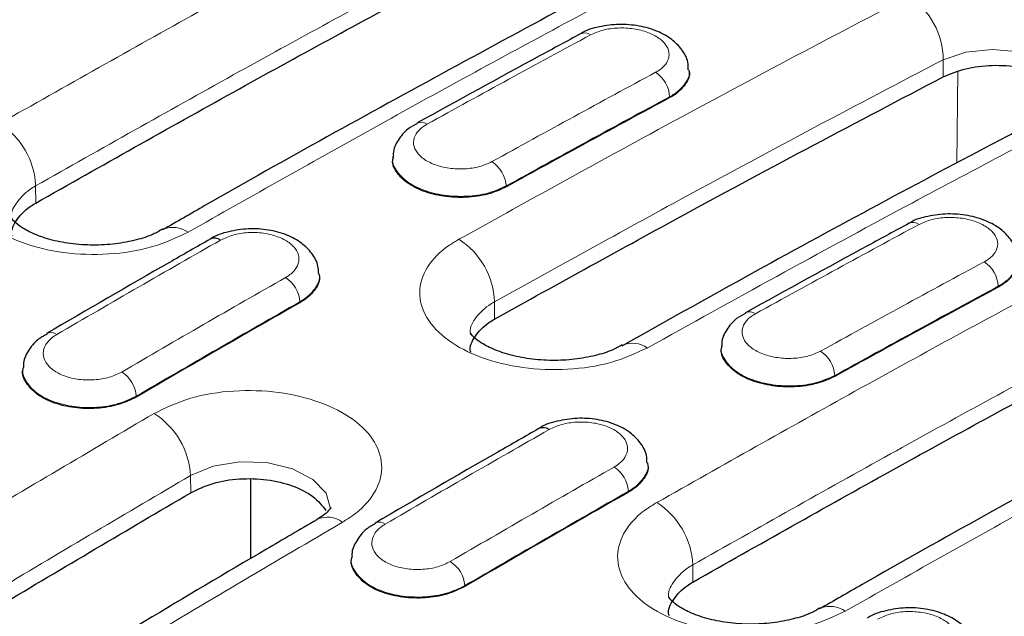
# Model space of a CAD drawing. Units: millimetres. Extents: x 0 to 420, y 0 to 297.
# Drawn here: x 243 to 253, y 123 to 129 of the extents above; entities that cross this region are included whole.
import ezdxf

# ---------------------------------------------------------------- set-up
doc = ezdxf.new("R2010")
doc.units = ezdxf.units.MM

msp = doc.modelspace()

# ---------------------------------------------------------------- linework, layer by layer
at = {"color": 8, "linetype": 'Continuous', "lineweight": 18}
for p, q in [((252.3662, 128.4458), (252.3649, 128.6136)), ((252.5067, 128.4964), (252.4999, 127.6006)), ((249.6923, 128.2514), (249.6925, 128.2425)), ((243.499, 127.2121), (243.4978, 127.3797)), ((248.0948, 127.3786), (248.095, 127.3697)), ((252.9025, 126.3981), (252.9027, 126.3892)), ((246.079, 126.2461), (246.0794, 126.2373)), ((247.9821, 126.0774), (247.9808, 126.245)), ((251.305, 125.5253), (251.3052, 125.5164)), ((244.481, 125.3235), (244.4814, 125.3148)), ((245.0123, 124.3792), (245.011, 124.5468)), ((249.2893, 124.3928), (249.2897, 124.3841)), ((249.9196, 123.5056), (249.9183, 123.6732)), ((247.6912, 123.4703), (247.6916, 123.4615))]:
    msp.add_line(p, q, dxfattribs=at)
at = {"color": 7, "linetype": 'Continuous', "lineweight": 25}
for p, q in [((249.8824, 128.5029), (249.882, 128.5126)), ((246.9882, 127.6696), (246.9874, 127.6603)), ((246.2693, 126.5136), (246.2687, 126.5231)), ((250.1984, 125.8164), (250.1976, 125.807)), ((243.374, 125.6007), (243.3734, 125.5912)), ((249.4796, 124.6604), (249.479, 124.6698)), ((245.5964, 124.5103), (245.5964, 123.7331)), ((246.5843, 123.7474), (246.5837, 123.738))]:
    msp.add_line(p, q, dxfattribs=at)
at = {"color": 8, "linetype": 'Continuous', "lineweight": 18, "flags": 128}
for points in [[(253.7334, 128.2455), (253.7335, 128.2458), (253.6898, 128.3877), (253.561, 128.5183), (253.3612, 128.6234), (253.1128, 128.6908), (252.8438, 128.7127), (252.5848, 128.686), (252.3649, 128.6136), (252.3649, 128.6136), (252.3649, 128.6136)], [(246.3791, 124.218), (246.3797, 124.2199), (246.336, 124.3734), (246.2067, 124.5098), (246.0065, 124.6138), (245.758, 124.6736), (245.4893, 124.6823), (245.2306, 124.6385), (245.011, 124.5468), (245.011, 124.5468), (245.011, 124.5468)]]:
    msp.add_lwpolyline(points, dxfattribs=at)
at = {"color": 7, "linetype": 'Continuous', "lineweight": 25, "flags": 128}
for points in [[(244.744, 126.9553), (244.7379, 126.952), (244.7363, 126.9511)], [(249.2212, 125.8175), (249.2233, 125.8187), (249.2308, 125.8227)], [(251.1645, 123.2488), (251.1584, 123.2455), (251.1569, 123.2447)]]:
    msp.add_lwpolyline(points, dxfattribs=at)
at = {"color": 8, "linetype": 'Continuous', "lineweight": 18}
for centre, radius, start, end in [((251.6262, 128.612), 0.7388, 0.12402, 57.01901), ((248.8619, 128.7746), 0.1009, 54.4499, 113.93799), ((249.3917, 128.2377), 0.3009, 2.59737, 57.02509), ((242.7334, 127.3457), 0.7652, 2.54889, 57.32523), ((247.2627, 127.9012), 0.1007, 54.3073, 113.21079), ((247.7915, 127.3612), 0.3038, 3.27471, 57.14185), ((252.0722, 126.9213), 0.1009, 54.4499, 113.93799), ((244.8398, 126.7187), 0.2553, 54.68435, 112.05877), ((247.2223, 126.2186), 0.759, 1.99787, 57.25684), ((252.602, 126.3845), 0.3009, 2.59737, 57.02509), ((245.7718, 126.2239), 0.308, 4.12287, 57.20771), ((250.4729, 126.0479), 0.1007, 54.3073, 113.21079), ((243.6454, 125.8456), 0.0994, 53.87673, 113.80218), ((249.3261, 125.5847), 0.2564, 54.81727, 111.82751), ((251.0017, 125.508), 0.3038, 3.27471, 57.14185), ((244.1709, 125.2974), 0.3111, 4.8113, 57.32413), ((244.2386, 124.5024), 0.7737, 3.28871, 57.41587), ((248.9821, 124.3707), 0.308, 4.12287, 57.20771), ((249.1539, 123.6392), 0.7652, 2.54889, 57.32523), ((246.3513, 123.9017), 0.2388, 52.63105, 116.28224), ((246.8557, 123.9923), 0.0994, 53.87673, 113.80218), ((247.3812, 123.4442), 0.3111, 4.8113, 57.32413), ((251.2604, 123.0122), 0.2553, 54.68435, 112.05877)]:
    msp.add_arc(centre, radius, start, end, dxfattribs=at)
at = {"color": 7, "linetype": 'Continuous', "lineweight": 25}
for centre in [(245.2453, 126.7689), (248.4556, 124.9156)]:
    msp.add_arc(centre, 0.0995, 54.01244, 114.6327, dxfattribs=at)
at = {"color": 8, "linetype": 'Continuous', "lineweight": 18}
for centre, major_axis, ratio, start_param, end_param in [((237.4314, -25.5295), (102.8205, 161.1813), 0.547225, 0.776862, 0.788704), ((252.2113, -34.0617), (87.3626, 170.0724), 0.605864, 0.722903, 0.734744), ((252.3527, -34.1346), (87.2621, 169.8994), 0.605892, 0.722869, 0.73471), ((240.6417, -27.3827), (102.8205, 161.1813), 0.547225, 0.776862, 0.788704), ((237.4314, -25.5295), (102.6251, 161.2978), 0.546447, 0.802955, 0.814796), ((255.4215, -35.915), (87.3626, 170.0724), 0.605864, 0.722903, 0.734744), ((252.2113, -34.0617), (87.56, 169.9629), 0.606726, 0.750356, 0.762197), ((255.563, -35.9878), (87.2621, 169.8994), 0.605892, 0.722869, 0.73471), ((252.3525, -34.1347), (87.4595, 169.7898), 0.606756, 0.750322, 0.762164), ((240.6417, -27.3827), (102.6251, 161.2978), 0.546447, 0.802955, 0.814796), ((255.4215, -35.915), (87.56, 169.9629), 0.606726, 0.750356, 0.762197), ((255.5628, -35.9879), (87.4595, 169.7898), 0.606756, 0.750322, 0.762164)]:
    msp.add_ellipse(centre, major_axis=major_axis, ratio=ratio, start_param=start_param, end_param=end_param, dxfattribs=at)
at = {"color": 7, "linetype": 'Continuous', "lineweight": 25}
for centre, major_axis, ratio, start_param, end_param in [((252.3529, -34.1435), (87.2621, 169.8994), 0.605892, 0.722869, 0.73471), ((255.5632, -35.9967), (87.2621, 169.8994), 0.605892, 0.722869, 0.73471), ((252.3529, -34.1435), (87.4595, 169.7898), 0.606756, 0.750322, 0.762164), ((255.5632, -35.9967), (87.4595, 169.7898), 0.606756, 0.750322, 0.762164)]:
    msp.add_ellipse(centre, major_axis=major_axis, ratio=ratio, start_param=start_param, end_param=end_param, dxfattribs=at)
at = {"color": 8, "linetype": 'Continuous', "lineweight": 18}
for points, knots in [([(243.1465, 127.9898), (243.7918, 128.3545), (245.0601, 129.0711), (246.9508, 130.1024), (248.1956, 130.7574), (248.818, 131.0849)], [0, 0, 0, 0, 0.341233, 0.670585, 1, 1, 1, 1]), ([(249.1546, 130.4668), (248.5338, 130.1401), (247.2923, 129.4868), (245.4064, 128.4582), (244.1415, 127.7435), (243.4978, 127.3797)], [0, 0, 0, 0, 0.329415, 0.658767, 1, 1, 1, 1]), ([(250.659, 130.0222), (250.0142, 129.6828), (248.7471, 129.0158), (246.8564, 127.9834), (245.6104, 127.2792), (244.9874, 126.927)], [0, 0, 0, 0, 0.341233, 0.670585, 1, 1, 1, 1]), ([(252.0283, 129.2317), (252.1424, 129.2799), (252.3704, 129.3762), (252.8057, 129.4274), (253.2497, 129.4006), (253.6617, 129.2936), (253.9924, 129.1204), (254.2054, 128.9004), (254.2773, 128.6581), (254.1989, 128.4209), (254.032, 128.2597), (253.9007, 128.1864), (253.8693, 128.1689)], [0, 0, 0, 0, 0.107659, 0.215261, 0.322723, 0.429998, 0.53712, 0.644115, 0.751286, 0.858638, 0.966208, 1, 1, 1, 1]), ([(247.6328, 126.857), (248.2556, 127.2023), (249.2998, 127.7812), (250.765, 128.5688), (251.6072, 129.0107), (252.0283, 129.2317)], [0, 0, 0, 0, 0.4248934, 0.7124341, 1, 1, 1, 1]), ([(249.5555, 128.4901), (249.5663, 128.4964), (249.6116, 128.5225), (249.669, 128.5796), (249.6958, 128.6633), (249.6708, 128.7483), (249.597, 128.8249), (249.4828, 128.8844), (249.3409, 128.9203), (249.188, 128.928), (249.0382, 128.9084), (248.9598, 128.8739), (248.9206, 128.8566)], [0, 0, 0, 0, 0.033864, 0.141269, 0.248635, 0.355955, 0.463244, 0.57053, 0.67784, 0.785193, 0.892585, 1, 1, 1, 1]), ([(252.3649, 128.6136), (251.9449, 128.3932), (251.1048, 127.9524), (249.6435, 127.1669), (248.602, 126.5894), (247.9808, 126.245)], [0, 0, 0, 0, 0.287566, 0.575107, 1, 1, 1, 1]), ([(249.8785, 128.5151), (249.8798, 128.5109), (249.8941, 128.4665), (249.8512, 128.3808), (249.7735, 128.2983), (249.708, 128.2604), (249.6923, 128.2514)], [0, 0, 0, 0, 0.0431139, 0.4563769, 0.8696894, 1, 1, 1, 1]), ([(253.8693, 128.1689), (253.247, 127.8416), (252.2036, 127.2927), (250.7382, 126.497), (249.8953, 126.0285), (249.4738, 125.7942)], [0, 0, 0, 0, 0.424893, 0.712434, 1, 1, 1, 1]), ([(244.9874, 126.927), (244.8735, 126.8737), (244.6457, 126.767), (244.211, 126.7), (243.7674, 126.7138), (243.3554, 126.8128), (243.0241, 126.9849), (242.8105, 127.2107), (242.7384, 127.4648), (242.8169, 127.7172), (242.9839, 127.8908), (243.1151, 127.9707), (243.1465, 127.9898)], [0, 0, 0, 0, 0.1074876, 0.2149173, 0.3222479, 0.4295291, 0.5368029, 0.6440791, 0.7513837, 0.8587962, 0.9662799, 1, 1, 1, 1]), ([(247.3214, 127.9829), (247.3106, 127.9765), (247.2653, 127.9498), (247.2078, 127.8914), (247.181, 127.8062), (247.206, 127.72), (247.2797, 127.6428), (247.3939, 127.5834), (247.5359, 127.5483), (247.6888, 127.542), (247.8386, 127.5631), (247.9171, 127.5986), (247.9563, 127.6164)], [0, 0, 0, 0, 0.0338608, 0.1412653, 0.2486317, 0.3559529, 0.4632424, 0.5705282, 0.6778391, 0.785192, 0.8925844, 1, 1, 1, 1]), ([(248.0948, 127.3786), (248.0381, 127.353), (247.9249, 127.302), (247.7086, 127.2719), (247.4877, 127.2814), (247.283, 127.3323), (247.1166, 127.4183), (247.0156, 127.5291), (246.9749, 127.6187), (246.9906, 127.6642), (246.9924, 127.6696)], [0, 0, 0, 0, 0.1402, 0.280395, 0.420582, 0.560756, 0.700917, 0.841072, 0.981231, 1, 1, 1, 1]), ([(243.4978, 127.3797), (243.4978, 127.3797), (243.4779, 127.3685), (243.3983, 127.3187), (243.302, 127.2137), (243.2484, 127.1079), (243.2635, 127.0558), (243.2638, 127.0548)], [0, 0, 0, 0, 0.000019, 0.134427, 0.562903, 0.991383, 1, 1, 1, 1]), ([(249.567, 124.2833), (250.2124, 124.648), (251.4806, 125.3646), (253.3714, 126.3959), (254.6161, 127.0509), (255.2386, 127.3784)], [0, 0, 0, 0, 0.341233, 0.670585, 1, 1, 1, 1]), ([(252.7657, 126.6369), (252.7766, 126.6431), (252.8218, 126.6692), (252.8793, 126.7264), (252.9061, 126.81), (252.8811, 126.8951), (252.8073, 126.9716), (252.6931, 127.0312), (252.5511, 127.0671), (252.3983, 127.0747), (252.2485, 127.0551), (252.17, 127.0206), (252.1308, 127.0034)], [0, 0, 0, 0, 0.033864, 0.141269, 0.248635, 0.355955, 0.463244, 0.57053, 0.67784, 0.785193, 0.892585, 1, 1, 1, 1]), ([(245.9387, 126.4828), (245.9495, 126.4894), (245.9948, 126.517), (246.0523, 126.5767), (246.0791, 126.6631), (246.0541, 126.7501), (245.9804, 126.8277), (245.8662, 126.887), (245.7242, 126.9216), (245.5713, 126.927), (245.4215, 126.9044), (245.343, 126.8677), (245.3038, 126.8494)], [0, 0, 0, 0, 0.033863, 0.141267, 0.248633, 0.355954, 0.463243, 0.570529, 0.67784, 0.785192, 0.892585, 1, 1, 1, 1]), ([(249.4738, 125.7942), (249.3599, 125.742), (249.1321, 125.6376), (248.6973, 125.5736), (248.2537, 125.5897), (247.8417, 125.6901), (247.5105, 125.8623), (247.2968, 126.0871), (247.2248, 126.3392), (247.3032, 126.5888), (247.4703, 126.7598), (247.6015, 126.8383), (247.6328, 126.857)], [0, 0, 0, 0, 0.107499, 0.21494, 0.322274, 0.429551, 0.536817, 0.644085, 0.751382, 0.858788, 0.966272, 1, 1, 1, 1]), ([(255.5752, 126.7603), (254.9543, 126.4336), (253.7128, 125.7803), (251.827, 124.7517), (250.562, 124.037), (249.9183, 123.6732)], [0, 0, 0, 0, 0.329415, 0.658767, 1, 1, 1, 1]), ([(253.0888, 126.6619), (253.0901, 126.6577), (253.1043, 126.6133), (253.0615, 126.5276), (252.9838, 126.445), (252.9182, 126.4072), (252.9025, 126.3981)], [0, 0, 0, 0, 0.043114, 0.456377, 0.869689, 1, 1, 1, 1]), ([(246.264, 126.5251), (246.2659, 126.5192), (246.281, 126.4721), (246.2384, 126.3817), (246.1603, 126.2956), (246.0948, 126.2556), (246.079, 126.2461)], [0, 0, 0, 0, 0.058528, 0.465137, 0.871795, 1, 1, 1, 1]), ([(247.9808, 126.245), (247.9808, 126.245), (247.9609, 126.2341), (247.8814, 126.1859), (247.7851, 126.0833), (247.7314, 125.9796), (247.7466, 125.9281), (247.7469, 125.927)], [0, 0, 0, 0, 0.000019, 0.134399, 0.56268, 0.990923, 1, 1, 1, 1]), ([(257.0795, 126.3157), (256.4348, 125.9763), (255.1677, 125.3093), (253.2769, 124.2769), (252.031, 123.5727), (251.408, 123.2205)], [0, 0, 0, 0, 0.341233, 0.670585, 1, 1, 1, 1]), ([(250.5317, 126.1297), (250.5208, 126.1233), (250.4756, 126.0965), (250.4181, 126.0381), (250.3912, 125.9529), (250.4162, 125.8667), (250.49, 125.7896), (250.6042, 125.7301), (250.7462, 125.6951), (250.8991, 125.6887), (251.0489, 125.7099), (251.1273, 125.7454), (251.1666, 125.7632)], [0, 0, 0, 0, 0.033861, 0.141265, 0.248632, 0.355953, 0.463242, 0.570528, 0.677839, 0.785192, 0.892584, 1, 1, 1, 1]), ([(243.704, 125.9259), (243.6932, 125.9191), (243.6479, 125.8909), (243.5904, 125.83), (243.5635, 125.742), (243.5885, 125.6538), (243.6623, 125.5758), (243.7765, 125.5165), (243.9185, 125.4827), (244.0714, 125.4786), (244.2212, 125.5027), (244.2997, 125.5405), (244.3389, 125.5593)], [0, 0, 0, 0, 0.0338627, 0.141267, 0.2486332, 0.3559541, 0.4632433, 0.5705289, 0.6778396, 0.7851923, 0.8925846, 1, 1, 1, 1]), ([(251.305, 125.5253), (251.2484, 125.4998), (251.1351, 125.4488), (250.9188, 125.4186), (250.6979, 125.4282), (250.4933, 125.479), (250.3268, 125.565), (250.2259, 125.6759), (250.1852, 125.7655), (250.2009, 125.811), (250.2027, 125.8163)], [0, 0, 0, 0, 0.1402, 0.280395, 0.420582, 0.560756, 0.700917, 0.841072, 0.981231, 1, 1, 1, 1]), ([(244.481, 125.3235), (244.4243, 125.2964), (244.311, 125.2422), (244.0947, 125.2078), (243.8738, 125.2141), (243.6692, 125.2631), (243.5026, 125.3488), (243.4019, 125.4611), (243.361, 125.5514), (243.3761, 125.5973), (243.3776, 125.6017)], [0, 0, 0, 0, 0.14073, 0.281455, 0.422172, 0.562876, 0.703566, 0.844251, 0.984941, 1, 1, 1, 1]), ([(244.6552, 125.1543), (244.7692, 125.209), (244.9969, 125.3184), (245.4317, 125.3871), (245.8753, 125.3738), (246.2873, 125.2747), (246.6186, 125.1026), (246.8322, 124.8769), (246.9042, 124.6226), (246.8258, 124.3689), (246.6588, 124.1929), (246.5276, 124.1111), (246.4962, 124.0915)], [0, 0, 0, 0, 0.107488, 0.214917, 0.322248, 0.429529, 0.536803, 0.644079, 0.751384, 0.858796, 0.96628, 1, 1, 1, 1]), ([(238.9837, 121.7012), (239.6284, 122.1062), (240.8955, 122.9022), (242.7863, 124.0528), (244.0322, 124.7871), (244.6552, 125.1543)], [0, 0, 0, 0, 0.3412327, 0.6705848, 1, 1, 1, 1]), ([(249.1489, 124.6296), (249.1598, 124.6362), (249.205, 124.6638), (249.2625, 124.7234), (249.2894, 124.8099), (249.2644, 124.8969), (249.1907, 124.9744), (249.0765, 125.0338), (248.9345, 125.0683), (248.7816, 125.0737), (248.6317, 125.0512), (248.5533, 125.0145), (248.514, 124.9961)], [0, 0, 0, 0, 0.033863, 0.141267, 0.248633, 0.355954, 0.463243, 0.570529, 0.67784, 0.785192, 0.892585, 1, 1, 1, 1]), ([(249.4743, 124.6718), (249.4762, 124.6659), (249.4913, 124.6189), (249.4487, 124.5285), (249.3706, 124.4423), (249.305, 124.4024), (249.2893, 124.3928)], [0, 0, 0, 0, 0.058528, 0.465137, 0.871795, 1, 1, 1, 1]), ([(245.011, 124.5468), (244.3896, 124.1806), (243.1469, 123.4482), (241.2611, 122.3005), (239.9972, 121.5066), (239.3541, 121.1026)], [0, 0, 0, 0, 0.329415, 0.658767, 1, 1, 1, 1]), ([(251.408, 123.2205), (251.294, 123.1672), (251.0663, 123.0605), (250.6315, 122.9935), (250.1879, 123.0073), (249.7759, 123.1064), (249.4447, 123.2784), (249.231, 123.5042), (249.159, 123.7583), (249.2374, 124.0107), (249.4044, 124.1843), (249.5356, 124.2642), (249.567, 124.2833)], [0, 0, 0, 0, 0.107488, 0.214917, 0.322248, 0.429529, 0.536803, 0.644079, 0.751384, 0.858796, 0.96628, 1, 1, 1, 1]), ([(246.4962, 124.0915), (245.8509, 123.7111), (244.5826, 122.9634), (242.6918, 121.8117), (241.4471, 121.0295), (240.8246, 120.6384)], [0, 0, 0, 0, 0.341233, 0.670585, 1, 1, 1, 1]), ([(246.9143, 124.0726), (246.9034, 124.0658), (246.8582, 124.0376), (246.8007, 123.9767), (246.7738, 123.8888), (246.7988, 123.8006), (246.8725, 123.7225), (246.9867, 123.6633), (247.1287, 123.6295), (247.2817, 123.6254), (247.4315, 123.6495), (247.5099, 123.6872), (247.5492, 123.7061)], [0, 0, 0, 0, 0.033863, 0.141267, 0.248633, 0.355954, 0.463243, 0.570529, 0.67784, 0.785192, 0.892585, 1, 1, 1, 1]), ([(247.6912, 123.4703), (247.6346, 123.4432), (247.5213, 123.389), (247.305, 123.3545), (247.0841, 123.3608), (246.8794, 123.4099), (246.7129, 123.4956), (246.6122, 123.6078), (246.5713, 123.6981), (246.5864, 123.744), (246.5878, 123.7485)], [0, 0, 0, 0, 0.14073, 0.281455, 0.422172, 0.562876, 0.703566, 0.844251, 0.984941, 1, 1, 1, 1]), ([(249.9183, 123.6732), (249.9183, 123.6732), (249.8984, 123.662), (249.8189, 123.6122), (249.7226, 123.5072), (249.6689, 123.4014), (249.6841, 123.3493), (249.6844, 123.3483)], [0, 0, 0, 0, 0.000019, 0.134427, 0.562903, 0.991383, 1, 1, 1, 1]), ([(252.3592, 122.7764), (252.37, 122.783), (252.4153, 122.8105), (252.4728, 122.8702), (252.4997, 122.9566), (252.4747, 123.0436), (252.4009, 123.1212), (252.2867, 123.1805), (252.1447, 123.2151), (251.9918, 123.2205), (251.842, 123.1979), (251.7635, 123.1612), (251.7243, 123.1429)], [0, 0, 0, 0, 0.033863, 0.141267, 0.248633, 0.355954, 0.463243, 0.570529, 0.67784, 0.785192, 0.892585, 1, 1, 1, 1])]:
    msp.add_open_spline(points, degree=3, knots=knots, dxfattribs=at)
at = {"color": 7, "linetype": 'Continuous', "lineweight": 25}
for points, knots in [([(243.499, 127.2121), (244.1427, 127.5758), (245.4077, 128.2906), (247.2935, 129.3191), (248.5351, 129.9724), (249.1559, 130.299)], [0, 0, 0, 0, 0.341217, 0.670577, 1, 1, 1, 1]), ([(250.4107, 130.0462), (250.2463, 129.9609), (249.2885, 129.4637), (247.5356, 128.5173), (245.8087, 127.5674), (244.8758, 127.0283), (244.7376, 126.9484)], [0, 0, 0, 0, 0.087017, 0.50687, 0.926949, 1, 1, 1, 1]), ([(249.8737, 128.5158), (249.874, 128.5404), (249.8751, 128.6106), (249.8153, 128.7155), (249.7152, 128.8176), (249.5729, 128.8972), (249.3958, 128.9485), (249.1971, 128.9651), (249.0032, 128.9384), (248.874, 128.9039), (248.8241, 128.8676), (248.8217, 128.8658)], [0, 0, 0, 0, 0.061833, 0.1768, 0.293685, 0.423265, 0.563412, 0.704638, 0.846856, 0.992722, 1, 1, 1, 1]), ([(248.8209, 128.8667), (248.6877, 128.7947), (248.1548, 128.5066), (247.6216, 128.2131), (247.2217, 127.993)], [0, 0, 0, 0, 0.250001, 1, 1, 1, 1]), ([(252.3662, 128.4458), (252.4361, 128.4753), (252.5759, 128.5344), (252.8432, 128.5659), (253.1151, 128.5495), (253.3703, 128.484), (253.5649, 128.3769), (253.6741, 128.2882), (253.6886, 128.2389), (253.6888, 128.2383)], [0, 0, 0, 0, 0.1665544, 0.3331117, 0.4995748, 0.6659108, 0.8321175, 0.9980381, 1, 1, 1, 1]), ([(247.9821, 126.0774), (248.6032, 126.4218), (249.6447, 126.9992), (251.1061, 127.7847), (251.9461, 128.2254), (252.3662, 128.4458)], [0, 0, 0, 0, 0.424873, 0.712424, 1, 1, 1, 1]), ([(249.8813, 128.5028), (249.8817, 128.5015), (249.8955, 128.4601), (249.8545, 128.3772), (249.7783, 128.2923), (249.7106, 128.253), (249.6925, 128.2425)], [0, 0, 0, 0, 0.0135, 0.430771, 0.848091, 1, 1, 1, 1]), ([(253.6209, 128.1929), (253.4118, 128.084), (252.4091, 127.5623), (250.9434, 126.7767), (249.6867, 126.0724), (249.2241, 125.8133)], [0, 0, 0, 0, 0.1428213, 0.6845527, 1, 1, 1, 1]), ([(247.2268, 127.9879), (247.1949, 127.9715), (247.117, 127.9316), (247.0381, 127.8309), (246.9878, 127.7338), (246.9924, 127.6789), (246.9931, 127.6698)], [0, 0, 0, 0, 0.245265, 0.599398, 0.933454, 1, 1, 1, 1]), ([(248.095, 127.3697), (248.0448, 127.3465), (247.9385, 127.2974), (247.732, 127.2635), (247.5105, 127.2682), (247.3027, 127.3147), (247.1311, 127.3973), (247.0222, 127.5064), (246.9762, 127.5997), (246.9911, 127.6498), (246.9939, 127.6594)], [0, 0, 0, 0, 0.125473, 0.265752, 0.406026, 0.546287, 0.68653, 0.826764, 0.967, 1, 1, 1, 1]), ([(243.2662, 126.8851), (243.2657, 126.8868), (243.2502, 126.9394), (243.3039, 127.0454), (243.399, 127.1514), (243.4798, 127.2004), (243.499, 127.2121)], [0, 0, 0, 0, 0.0145, 0.440423, 0.86636, 1, 1, 1, 1]), ([(253.0839, 126.6625), (253.0843, 126.6871), (253.0854, 126.7574), (253.0255, 126.8623), (252.9255, 126.9644), (252.7832, 127.044), (252.6061, 127.0953), (252.4073, 127.1119), (252.2135, 127.0851), (252.0843, 127.0507), (252.0344, 127.0143), (252.032, 127.0126)], [0, 0, 0, 0, 0.061833, 0.1768, 0.293685, 0.423265, 0.563412, 0.704638, 0.846856, 0.992722, 1, 1, 1, 1]), ([(244.7428, 126.9589), (244.7109, 126.9406), (244.6339, 126.8961), (244.4815, 126.8478), (244.2794, 126.8084), (244.0579, 126.7958), (243.8366, 126.8106), (243.6313, 126.8525), (243.4611, 126.914), (243.3391, 126.9844), (243.2732, 127.0442), (243.2603, 127.0705), (243.2614, 127.0661), (243.2616, 127.0652)], [0, 0, 0, 0, 0.068129, 0.164752, 0.268121, 0.370547, 0.47555, 0.578726, 0.680901, 0.779983, 0.87385, 0.973541, 1, 1, 1, 1]), ([(252.0312, 127.0135), (251.898, 126.9415), (251.3651, 126.6534), (250.8319, 126.3599), (250.4319, 126.1397)], [0, 0, 0, 0, 0.250001, 1, 1, 1, 1]), ([(246.2603, 126.5255), (246.2603, 126.5491), (246.2605, 126.6192), (246.1992, 126.7239), (246.0969, 126.8265), (245.9525, 126.905), (245.7743, 126.9537), (245.5751, 126.9663), (245.3817, 126.9346), (245.2538, 126.897), (245.2055, 126.8597), (245.2042, 126.8587)], [0, 0, 0, 0, 0.059412, 0.1762313, 0.2944195, 0.4244676, 0.5648629, 0.7065114, 0.8494101, 0.9958021, 1, 1, 1, 1]), ([(245.2038, 126.8593), (245.0705, 126.7831), (244.5374, 126.4784), (244.004, 126.1683), (243.604, 125.9358)], [0, 0, 0, 0, 0.250001, 1, 1, 1, 1]), ([(253.0916, 126.6495), (253.092, 126.6482), (253.1058, 126.6069), (253.0647, 126.5239), (252.9886, 126.439), (252.9208, 126.3997), (252.9027, 126.3892)], [0, 0, 0, 0, 0.0135, 0.430771, 0.848091, 1, 1, 1, 1]), ([(246.2654, 126.5131), (246.267, 126.508), (246.2816, 126.4619), (246.2388, 126.3726), (246.1608, 126.2867), (246.0952, 126.2469), (246.0794, 126.2373)], [0, 0, 0, 0, 0.050512, 0.460549, 0.870634, 1, 1, 1, 1]), ([(249.9196, 123.5056), (250.5632, 123.8693), (251.8282, 124.5841), (253.714, 125.6126), (254.9556, 126.2659), (255.5764, 126.5925)], [0, 0, 0, 0, 0.3412167, 0.6705767, 1, 1, 1, 1]), ([(256.8312, 126.3397), (256.6668, 126.2544), (255.709, 125.7572), (253.9561, 124.8108), (252.2292, 123.8609), (251.2963, 123.3218), (251.1581, 123.242)], [0, 0, 0, 0, 0.0870171, 0.50687, 0.9269487, 1, 1, 1, 1]), ([(250.4371, 126.1346), (250.4052, 126.1183), (250.3272, 126.0784), (250.2484, 125.9776), (250.1981, 125.8805), (250.2026, 125.8257), (250.2034, 125.8166)], [0, 0, 0, 0, 0.245265, 0.599398, 0.933454, 1, 1, 1, 1]), ([(247.7493, 125.7548), (247.7488, 125.7565), (247.7333, 125.8087), (247.787, 125.9134), (247.882, 126.0178), (247.9628, 126.0659), (247.9821, 126.0774)], [0, 0, 0, 0, 0.014444, 0.440362, 0.866326, 1, 1, 1, 1]), ([(249.2295, 125.8263), (249.1975, 125.8082), (249.1204, 125.7645), (248.9681, 125.7176), (248.7659, 125.6796), (248.5443, 125.6683), (248.3226, 125.6841), (248.1166, 125.7267), (247.9456, 125.7886), (247.8225, 125.8595), (247.7559, 125.9193), (247.7428, 125.9458), (247.744, 125.9411), (247.7442, 125.9403)], [0, 0, 0, 0, 0.068646, 0.165506, 0.269134, 0.371881, 0.477289, 0.580855, 0.683459, 0.782926, 0.877035, 0.976486, 1, 1, 1, 1]), ([(243.6092, 125.9308), (243.5777, 125.9137), (243.5, 125.8716), (243.4223, 125.768), (243.373, 125.6683), (243.3783, 125.6122), (243.3793, 125.6023)], [0, 0, 0, 0, 0.241177, 0.5948, 0.928606, 1, 1, 1, 1]), ([(251.3052, 125.5164), (251.2551, 125.4932), (251.1488, 125.4441), (250.9422, 125.4103), (250.7208, 125.415), (250.513, 125.4615), (250.3413, 125.5441), (250.2325, 125.6532), (250.1865, 125.7464), (250.2014, 125.7966), (250.2042, 125.8061)], [0, 0, 0, 0, 0.125473, 0.265752, 0.406026, 0.546287, 0.68653, 0.826764, 0.967, 1, 1, 1, 1]), ([(244.4814, 125.3148), (244.4247, 125.2875), (244.3113, 125.233), (244.0948, 125.1981), (243.8737, 125.204), (243.6688, 125.2528), (243.5021, 125.3386), (243.4014, 125.4511), (243.3604, 125.5412), (243.3752, 125.5868), (243.3765, 125.5908)], [0, 0, 0, 0, 0.140941, 0.281908, 0.422869, 0.563815, 0.704745, 0.845665, 0.98659, 1, 1, 1, 1]), ([(249.4706, 124.6723), (249.4706, 124.6959), (249.4707, 124.7659), (249.4095, 124.8707), (249.3071, 124.9733), (249.1628, 125.0518), (248.9846, 125.1004), (248.7854, 125.1131), (248.5919, 125.0813), (248.464, 125.0437), (248.4158, 125.0065), (248.4144, 125.0054)], [0, 0, 0, 0, 0.059412, 0.176231, 0.29442, 0.424468, 0.564863, 0.706511, 0.84941, 0.995802, 1, 1, 1, 1]), ([(248.414, 125.006), (248.2808, 124.9298), (247.7477, 124.6251), (247.2143, 124.315), (246.8143, 124.0825)], [0, 0, 0, 0, 0.250001, 1, 1, 1, 1]), ([(249.4756, 124.6598), (249.4772, 124.6548), (249.4919, 124.6086), (249.4491, 124.5193), (249.3711, 124.4334), (249.3054, 124.3936), (249.2897, 124.3841)], [0, 0, 0, 0, 0.050512, 0.460549, 0.870634, 1, 1, 1, 1]), ([(245.0123, 124.3792), (245.0821, 124.4127), (245.2218, 124.4798), (245.4885, 124.522), (245.7611, 124.514), (246.0128, 124.4529), (246.2212, 124.3482), (246.2966, 124.2532), (246.3343, 124.2057)], [0, 0, 0, 0, 0.166625, 0.33325, 0.499853, 0.666534, 0.833293, 1, 1, 1, 1]), ([(239.3554, 120.9348), (239.9985, 121.3388), (241.2623, 122.1328), (243.1481, 123.2805), (244.3908, 124.0129), (245.0123, 124.3792)], [0, 0, 0, 0, 0.341217, 0.670577, 1, 1, 1, 1]), ([(246.381, 124.2331), (246.3811, 124.2318), (246.3813, 124.2291), (246.3416, 124.1834), (246.297, 124.1469), (246.255, 124.1223), (246.2401, 124.1135)], [0, 0, 0, 0, 0.3288294, 0.6680275, 0.8818695, 1, 1, 1, 1]), ([(246.2461, 124.1146), (246.0815, 124.0188), (245.1227, 123.4605), (243.3697, 122.4034), (241.6435, 121.3449), (240.7123, 120.748), (240.5744, 120.6596)], [0, 0, 0, 0, 0.087017, 0.50689, 0.926983, 1, 1, 1, 1]), ([(246.8195, 124.0775), (246.788, 124.0604), (246.7103, 124.0183), (246.6325, 123.9148), (246.5832, 123.8151), (246.5886, 123.759), (246.5896, 123.7491)], [0, 0, 0, 0, 0.241177, 0.5948, 0.928606, 1, 1, 1, 1]), ([(247.6916, 123.4615), (247.635, 123.4343), (247.5216, 123.3797), (247.3051, 123.3448), (247.0839, 123.3507), (246.8791, 123.3996), (246.7124, 123.4853), (246.6117, 123.5979), (246.5707, 123.688), (246.5855, 123.7336), (246.5868, 123.7376)], [0, 0, 0, 0, 0.140941, 0.281908, 0.422869, 0.563815, 0.704745, 0.845665, 0.98659, 1, 1, 1, 1]), ([(249.6868, 123.1786), (249.6863, 123.1803), (249.6707, 123.2329), (249.7244, 123.3389), (249.8195, 123.4449), (249.9003, 123.4939), (249.9196, 123.5056)], [0, 0, 0, 0, 0.0145, 0.440423, 0.86636, 1, 1, 1, 1]), ([(251.1633, 123.2525), (251.1314, 123.2341), (251.0544, 123.1896), (250.902, 123.1413), (250.6999, 123.1019), (250.4784, 123.0893), (250.2571, 123.1041), (250.0518, 123.146), (249.8817, 123.2075), (249.7596, 123.2779), (249.6938, 123.3377), (249.6808, 123.364), (249.6819, 123.3596), (249.6822, 123.3587)], [0, 0, 0, 0, 0.068129, 0.164752, 0.268121, 0.370547, 0.47555, 0.578726, 0.680901, 0.779983, 0.87385, 0.973541, 1, 1, 1, 1]), ([(252.6808, 122.819), (252.6809, 122.8426), (252.681, 122.9127), (252.6198, 123.0174), (252.5174, 123.12), (252.3731, 123.1985), (252.1948, 123.2472), (251.9956, 123.2598), (251.8022, 123.2281), (251.6743, 123.1905), (251.6261, 123.1532), (251.6247, 123.1522)], [0, 0, 0, 0, 0.059412, 0.176231, 0.29442, 0.424468, 0.564863, 0.706511, 0.84941, 0.995802, 1, 1, 1, 1])]:
    msp.add_open_spline(points, degree=3, knots=knots, dxfattribs=at)

doc.saveas('drawing.dxf')
